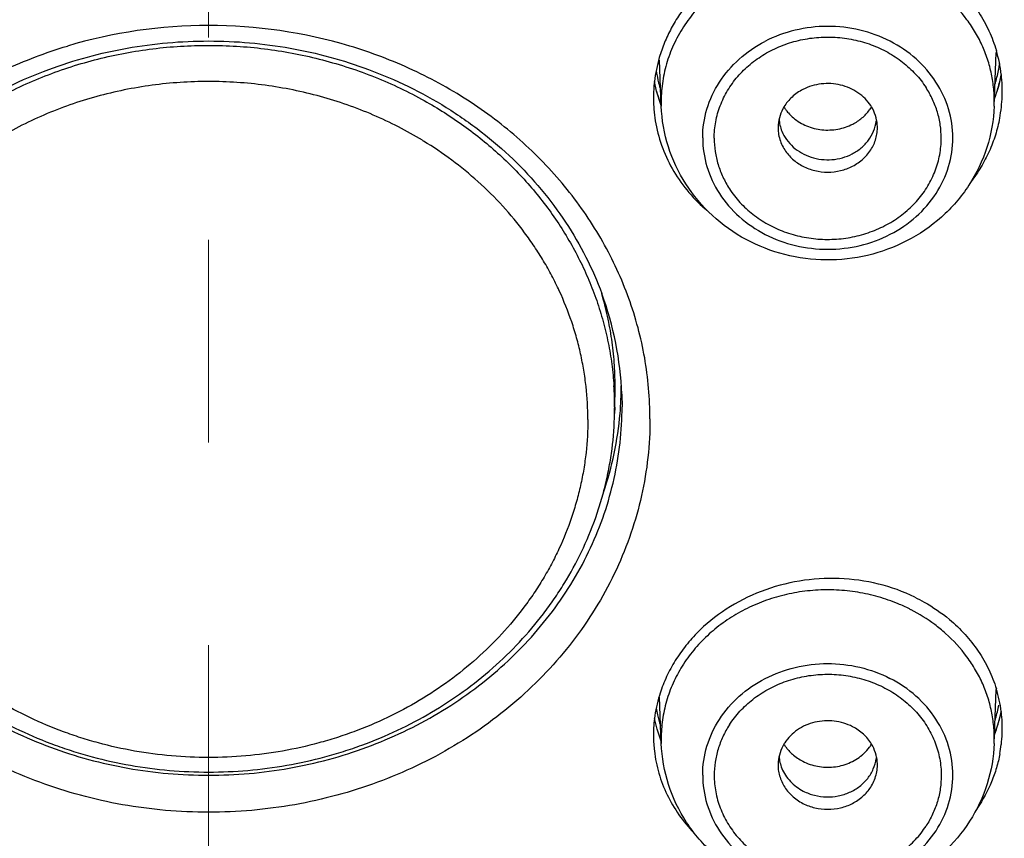
# Model space of a CAD drawing. Units: millimetres. Extents: x 72 to 8980, y -1552 to 626.
# Drawn here: x 7956 to 7974, y 42 to 57 of the extents above; entities that cross this region are included whole.
import ezdxf

# ---------------------------------------------------------------- set-up
doc = ezdxf.new("R2010")
doc.units = ezdxf.units.MM
doc.header["$MEASUREMENT"] = 0
doc.linetypes.add('CENTER', pattern=[2, 1.25, -0.25, 0.25, -0.25])
doc.layers.add('Centerline', color=4, linetype='CENTER', lineweight=15)
doc.layers.add('Dimensions', color=7, linetype='Continuous')
doc.styles.get("Standard").update_dxf_attribs({"font": 'helr45w_0.ttf'})
doc.dimstyles.get("Standard").update_dxf_attribs({"dimscale": 10, "dimtxt": 2.5, "dimasz": 0.8, "dimexe": 1, "dimexo": 1, "dimgap": 1, "dimtad": 2, "dimtih": 1, "dimtoh": 1, "dimdec": 0, "dimzin": 0, "dimdsep": 46, "dimtxsty": 'Standard', "dimblk": 'DOT', "dimcen": 2, "dimclrd": 1, "dimclre": 1, "dimclrt": 1, "dimadec": 0, "dimazin": 0, "dimtfac": 1, "dimtdec": 0, "dimtofl": 0, "dimtmove": 0, "dimatfit": 3, "dimfxl": 1, "dimtolj": 1, "dimtzin": 0, "dimarcsym": 0})

# ---------------------------------------------------------------- blocks, each defined once
blk = doc.blocks.new('_Dot')
at = {"color": 0, "linetype": 'ByBlock', "lineweight": -2}
blk.add_line((-0.5, 0), (-1, 0), dxfattribs=at)
at = {"color": 0, "linetype": 'ByBlock', "const_width": 0.5}
blk.add_lwpolyline([(-0.25, 0, 1), (0.25, 0, 1)], format="xyb", close=True, dxfattribs=at)
blk = doc.blocks.new('*D10')
at = {"layer": 'Dimensions', "color": 1, "lineweight": -2, "transparency": 16777216}
for p, q in [((7969.485, 114.405), (8083.001, 114.405)), ((8073.001, 106.405), (8073.001, -129.607)), ((7969.503, -137.607), (8083.001, -137.607))]:
    blk.add_line(p, q, dxfattribs=at)
at = {"layer": 'Dimensions', "color": 1, "lineweight": -2, "transparency": 16777216, "xscale": 8, "yscale": 8, "zscale": 8}
for p, rotation in [((8073.001, 114.405), 90), ((8073.001, -137.607), 270)]:
    blk.add_blockref('_Dot', p, dxfattribs=dict(at, rotation=rotation))
at = {"layer": 'Dimensions', "color": 1, "transparency": 16777216, "insert": (8108.171, -11.601), "char_height": 25, "attachment_point": 5}
blk.add_mtext('\\A1;251', dxfattribs=at)

msp = doc.modelspace()

# ---------------------------------------------------------------- linework, layer by layer
at = {"color": 7, "linetype": 'Continuous'}
for p, q in [((7967.869, 55.868), (7967.837, 56.722)), ((7974.034, 55.868), (7974.073, 56.86)), ((7974.165, 56.454), (7974.113, 56.233)), ((7967.782, 56.146), (7967.744, 56.324)), ((7974.113, 56.233), (7974.04, 56.017)), ((7967.005, 50.179), (7967.013, 50.577)), ((7967.013, 50.577), (7967.014, 50.692)), ((7967.138, 50.538), (7967.143, 50.304)), ((7967.007, 50.294), (7967.005, 50.179)), ((7974.034, 44.072), (7974.073, 45.066)), ((7967.869, 44.072), (7967.836, 44.929)), ((7967.791, 44.335), (7967.745, 44.53)), ((7967.868, 44.112), (7967.791, 44.335)), ((7974.099, 44.41), (7974.041, 44.251))]:
    msp.add_line(p, q, dxfattribs=at)
for points in [[(7967.869, 55.883), (7967.862, 55.899), (7967.782, 56.146)], [(7974.164, 44.659), (7974.162, 44.651), (7974.099, 44.41)]]:
    msp.add_lwpolyline(points, dxfattribs=at)
for centre, radius, start, end in [((7959.481, 48.272), 9.091, 89.9688, 106.6884), ((7959.491, 48.272), 9.091, 73.3128, 90.0315), ((7971.549, 56.146), 2.636, 6.7099, 16.6144), ((7970.427, 56.01), 2.703, 163.6844, 173.3358), ((7970.355, 56.932), 2.612, 188.8738, 190.5587), ((7971.478, 57.071), 2.691, 343.6316, 349.0674), ((7971.494, 57.067), 2.674, 349.0689, 351.1874), ((7970.365, 56.934), 2.622, 190.5611, 195.0817), ((7971.453, 56.981), 2.765, 343.4668, 348.8297), ((7971.564, 56.148), 2.621, 357.789, 6.7137), ((7970.364, 56.019), 2.64, 173.3687, 179.7867), ((7970.372, 56.936), 2.629, 195.0811, 196.8864), ((7971.384, 57.002), 2.837, 339.425, 343.4617), ((7971.461, 57.075), 2.709, 343.024, 343.6374), ((7970.358, 56.019), 2.634, 179.7893, 182.2025), ((7970.4, 56.837), 2.708, 194.8085, 196.9803), ((7970.428, 56.846), 2.737, 196.9851, 200.8334), ((7971.535, 56.149), 2.65, 353.5063, 357.7868), ((7970.354, 56.019), 2.629, 182.2027, 184.508), ((7970.346, 56.018), 2.621, 184.5075, 189.207), ((7970.834, 56.282), 0.815, 211.6737, 216.4316), ((7971.065, 56.285), 0.82, 323.5739, 324.8431), ((7971.073, 56.28), 0.811, 324.8391, 328.3342), ((7971.087, 55.449), 0.789, 31.0083, 32.9434), ((7971.509, 56.152), 2.676, 349.1079, 353.5078), ((7970.78, 55.683), 0.732, 184.0835, 202.2706), ((7970.846, 56.29), 0.829, 216.419, 218.3086), ((7959.75, 49.16), 7.111, 58.4736, 58.6985), ((7959.865, 49.336), 6.901, 48.0963, 58.525), ((7970.657, 56.228), 3.003, 228.829, 230.122), ((7961.074, 50.298), 6.069, 2.2655, 20.2565), ((7961.032, 50.294), 5.974, 0.0029, 3.8094), ((7961.076, 50.692), 6.052, 355.1269, 359.9972), ((7960.975, 50.702), 6.153, 341.1824, 355.1158), ((7971.019, 43.677), 3.226, 63.3529, 67.4687), ((7971.044, 43.727), 3.17, 62.7788, 63.3471), ((7971.073, 43.778), 3.111, 53.2482, 62.8192), ((7971.154, 43.887), 2.975, 48.32, 53.2533), ((7971.671, 44.346), 2.513, 7.1739, 17.0181), ((7970.301, 44.21), 2.578, 163.1015, 172.8527), ((7970.23, 45.133), 2.487, 189.3659, 192.4058), ((7971.609, 45.271), 2.56, 343.2887, 348.9246), ((7970.243, 44.219), 2.519, 172.9007, 176.8632), ((7970.248, 45.137), 2.506, 192.4063, 197.1), ((7971.582, 45.278), 2.588, 342.6458, 343.2985), ((7971.589, 45.183), 2.629, 343.3172, 348.4101), ((7971.697, 44.349), 2.488, 357.7856, 7.1712), ((7970.23, 44.22), 2.506, 176.8638, 182.1937), ((7971.513, 45.206), 2.708, 338.9386, 343.3083), ((7970.294, 45.049), 2.604, 197.8409, 201.3054), ((7971.664, 44.35), 2.521, 353.2419, 357.7823), ((7970.218, 44.219), 2.494, 182.198, 183.6461), ((7970.211, 44.219), 2.486, 183.6456, 186.6374), ((7970.817, 43.652), 0.789, 147.0568, 148.9928), ((7970.832, 44.484), 0.812, 211.6662, 216.4394), ((7970.844, 44.492), 0.826, 216.427, 218.3231), ((7970.852, 44.498), 0.837, 218.3259, 223.3208), ((7971.063, 44.49), 0.823, 323.5819, 324.8468), ((7971.07, 44.485), 0.814, 324.8427, 328.3267), ((7971.639, 44.353), 2.545, 349.3176, 353.2426), ((7970.781, 43.887), 0.733, 184.095, 202.2547)]:
    msp.add_arc(centre, radius, start, end, dxfattribs=at)
for points, knots in [([(7969.337, 58.574), (7969.155, 58.476), (7968.897, 58.304), (7968.591, 58.03), (7968.386, 57.807), (7968.205, 57.568), (7968.051, 57.313), (7967.925, 57.047), (7967.86, 56.863), (7967.833, 56.77)], [0, 0, 0, 0, 0.257006, 0.384027, 0.509688, 0.634029, 0.757134, 0.879088, 1, 1, 1, 1]), ([(7969.41, 58.342), (7969.29, 58.281), (7969.061, 58.144), (7968.748, 57.897), (7968.475, 57.614), (7968.248, 57.302), (7968.07, 56.964), (7967.944, 56.609), (7967.874, 56.241), (7967.865, 55.992), (7967.869, 55.868)], [0, 0, 0, 0, 0.130936, 0.260206, 0.38739, 0.512589, 0.636073, 0.758163, 0.879295, 1, 1, 1, 1]), ([(7973.228, 58.199), (7973.328, 58.112), (7973.516, 57.924), (7973.755, 57.609), (7973.945, 57.266), (7974.038, 57.023), (7974.075, 56.9)], [0, 0, 0, 0, 0.254138, 0.505469, 0.753837, 1, 1, 1, 1]), ([(7974.034, 55.868), (7974.038, 55.962), (7974.034, 56.15), (7973.997, 56.431), (7973.927, 56.706), (7973.826, 56.973), (7973.695, 57.23), (7973.48, 57.556), (7973.28, 57.775), (7973.133, 57.906)], [0, 0, 0, 0, 0.122342, 0.244909, 0.368014, 0.491958, 0.616991, 0.743314, 1, 1, 1, 1]), ([(7973.268, 55.283), (7973.268, 55.463), (7973.213, 55.828), (7972.975, 56.334), (7972.6, 56.766), (7972.114, 57.095), (7971.55, 57.3), (7970.947, 57.369), (7970.345, 57.298), (7969.965, 57.158), (7969.789, 57.067)], [0, 0, 0, 0, 0.11656, 0.235059, 0.356842, 0.482306, 0.610869, 0.741179, 0.871476, 1, 1, 1, 1]), ([(7956.524, 56.548), (7956.994, 56.723), (7957.727, 56.921), (7958.726, 57.053), (7959.486, 57.087), (7960.245, 57.053), (7961.245, 56.921), (7961.977, 56.723), (7962.447, 56.548)], [0, 0, 0, 0, 0.248779, 0.374249, 0.499999, 0.625749, 0.75122, 1, 1, 1, 1]), ([(7968.85, 55.275), (7968.85, 55.377), (7968.869, 55.583), (7968.953, 55.882), (7969.091, 56.164), (7969.247, 56.379), (7969.393, 56.535), (7969.555, 56.681), (7969.781, 56.841), (7970.083, 56.99), (7970.407, 57.093), (7970.746, 57.148), (7971.09, 57.153), (7971.43, 57.108), (7971.758, 57.014), (7972.065, 56.874), (7972.342, 56.692), (7972.582, 56.471), (7972.715, 56.301), (7972.773, 56.212)], [0, 0, 0, 0, 0.058282, 0.117069, 0.176539, 0.236991, 0.267673, 0.298647, 0.361402, 0.425206, 0.489851, 0.555049, 0.620462, 0.685732, 0.750516, 0.814494, 0.877473, 0.939368, 1, 1, 1, 1]), ([(7951.311, 50.08), (7951.311, 50.458), (7951.378, 51.217), (7951.674, 52.326), (7952.161, 53.38), (7952.824, 54.353), (7953.648, 55.221), (7954.613, 55.965), (7955.693, 56.566), (7956.471, 56.861), (7956.87, 56.981)], [0, 0, 0, 0, 0.119435, 0.239643, 0.361199, 0.484651, 0.610281, 0.738173, 0.868195, 1, 1, 1, 1]), ([(7955.541, 55.999), (7955.689, 56.08), (7955.991, 56.233), (7956.459, 56.434), (7956.941, 56.605), (7957.435, 56.746), (7957.939, 56.857), (7958.451, 56.936), (7958.967, 56.984), (7959.486, 57), (7960.004, 56.984), (7960.521, 56.936), (7961.032, 56.857), (7961.536, 56.746), (7962.03, 56.605), (7962.513, 56.434), (7962.981, 56.233), (7963.282, 56.08), (7963.43, 55.999)], [0, 0, 0, 0, 0.061512, 0.123401, 0.185627, 0.248142, 0.310893, 0.373827, 0.436883, 0.5, 0.563118, 0.626174, 0.689107, 0.751859, 0.814373, 0.876599, 0.938488, 1, 1, 1, 1]), ([(7967.66, 50.08), (7967.66, 50.458), (7967.594, 51.218), (7967.297, 52.326), (7966.81, 53.38), (7966.147, 54.353), (7965.323, 55.221), (7964.359, 55.965), (7963.278, 56.566), (7962.5, 56.861), (7962.101, 56.981)], [0, 0, 0, 0, 0.119435, 0.239643, 0.361199, 0.484651, 0.610281, 0.738173, 0.868195, 1, 1, 1, 1]), ([(7968.636, 55.283), (7968.636, 55.462), (7968.69, 55.826), (7968.926, 56.33), (7969.299, 56.761), (7969.617, 56.978), (7969.789, 57.067)], [0, 0, 0, 0, 0.241719, 0.48743, 0.739911, 1, 1, 1, 1]), ([(7952.204, 52.401), (7952.289, 52.631), (7952.487, 53.085), (7952.864, 53.731), (7953.317, 54.338), (7953.841, 54.899), (7954.431, 55.408), (7955.3, 56.011), (7956.023, 56.363), (7956.524, 56.548)], [0, 0, 0, 0, 0.119351, 0.240111, 0.362516, 0.486667, 0.612603, 0.74028, 1, 1, 1, 1]), ([(7962.447, 56.548), (7962.948, 56.363), (7963.672, 56.011), (7964.541, 55.407), (7965.131, 54.898), (7965.655, 54.337), (7966.108, 53.73), (7966.485, 53.084), (7966.683, 52.63), (7966.768, 52.399)], [0, 0, 0, 0, 0.259723, 0.3874, 0.513337, 0.637488, 0.759891, 0.88065, 1, 1, 1, 1]), ([(7963.445, 55.237), (7963.3, 55.325), (7963.001, 55.492), (7962.537, 55.711), (7962.055, 55.898), (7961.558, 56.053), (7961.05, 56.174), (7960.534, 56.261), (7960.011, 56.314), (7959.486, 56.331), (7958.96, 56.314), (7958.438, 56.261), (7957.921, 56.174), (7957.413, 56.053), (7956.917, 55.898), (7956.435, 55.711), (7955.97, 55.492), (7955.672, 55.325), (7955.526, 55.237)], [0, 0, 0, 0, 0.061355, 0.123143, 0.185321, 0.247835, 0.310626, 0.37363, 0.436779, 0.5, 0.563221, 0.626369, 0.689373, 0.752165, 0.814679, 0.876856, 0.938645, 1, 1, 1, 1]), ([(7970.492, 56.178), (7970.42, 56.14), (7970.286, 56.048), (7970.182, 55.923), (7970.141, 55.855)], [0, 0, 0, 0, 0.507798, 1, 1, 1, 1]), ([(7971.749, 55.878), (7971.718, 55.925), (7971.647, 56.013), (7971.514, 56.123), (7971.36, 56.208), (7971.191, 56.265), (7971.012, 56.291), (7970.832, 56.286), (7970.655, 56.249), (7970.545, 56.205), (7970.492, 56.178)], [0, 0, 0, 0, 0.118876, 0.240679, 0.364934, 0.491287, 0.618934, 0.746908, 0.87436, 1, 1, 1, 1]), ([(7973.054, 55.275), (7973.054, 55.357), (7973.042, 55.521), (7972.988, 55.762), (7972.899, 55.995), (7972.818, 56.142), (7972.773, 56.212)], [0, 0, 0, 0, 0.247393, 0.495928, 0.746543, 1, 1, 1, 1]), ([(7963.43, 55.999), (7963.558, 55.929), (7963.808, 55.782), (7964.17, 55.542), (7964.514, 55.282), (7964.841, 55.005), (7965.148, 54.71), (7965.529, 54.298), (7965.953, 53.746), (7966.302, 53.148), (7966.531, 52.651), (7966.677, 52.27), (7966.797, 51.883), (7966.89, 51.489), (7966.958, 51.092), (7966.984, 50.824), (7966.993, 50.69)], [0, 0, 0, 0, 0.065473, 0.130539, 0.195181, 0.259386, 0.323151, 0.386475, 0.511776, 0.635483, 0.696841, 0.757894, 0.818683, 0.879259, 0.939683, 1, 1, 1, 1]), ([(7972.413, 53.373), (7972.185, 53.256), (7971.697, 53.076), (7970.923, 52.991), (7970.151, 53.09), (7969.427, 53.371), (7968.794, 53.819), (7968.296, 54.41), (7967.968, 55.107), (7967.879, 55.615), (7967.869, 55.868)], [0, 0, 0, 0, 0.125449, 0.251183, 0.376897, 0.502315, 0.627278, 0.751796, 0.875983, 1, 1, 1, 1]), ([(7970.141, 55.855), (7970.111, 55.805), (7970.062, 55.698), (7970.039, 55.582), (7970.034, 55.524)], [0, 0, 0, 0, 0.50352, 1, 1, 1, 1]), ([(7971.87, 55.524), (7971.865, 55.582), (7971.842, 55.698), (7971.793, 55.805), (7971.763, 55.855)], [0, 0, 0, 0, 0.496601, 1, 1, 1, 1]), ([(7974.034, 55.868), (7974.024, 55.61), (7973.933, 55.094), (7973.594, 54.385), (7973.079, 53.789), (7972.645, 53.492), (7972.413, 53.373)], [0, 0, 0, 0, 0.249148, 0.498663, 0.748877, 1, 1, 1, 1]), ([(7970.195, 55.776), (7970.204, 55.765), (7970.242, 55.72), (7970.283, 55.68), (7970.317, 55.651)], [0, 0, 0, 0, 0.247988, 1, 1, 1, 1]), ([(7970.317, 55.651), (7970.353, 55.621), (7970.431, 55.565), (7970.604, 55.478), (7970.844, 55.418), (7971.14, 55.43), (7971.328, 55.493), (7971.415, 55.537)], [0, 0, 0, 0, 0.121794, 0.24559, 0.496861, 0.750108, 1, 1, 1, 1]), ([(7971.415, 55.537), (7971.476, 55.569), (7971.59, 55.644), (7971.685, 55.744), (7971.725, 55.798)], [0, 0, 0, 0, 0.506078, 1, 1, 1, 1]), ([(7974.136, 55.646), (7974.116, 55.541), (7974.063, 55.332), (7973.946, 55.028), (7973.793, 54.738), (7973.67, 54.555), (7973.603, 54.468)], [0, 0, 0, 0, 0.246555, 0.495181, 0.746243, 1, 1, 1, 1]), ([(7967.758, 55.599), (7967.783, 55.444), (7967.862, 55.138), (7968.06, 54.704), (7968.333, 54.307), (7968.558, 54.074), (7968.681, 53.968)], [0, 0, 0, 0, 0.246104, 0.494043, 0.745142, 1, 1, 1, 1]), ([(7970.034, 55.524), (7970.031, 55.484), (7970.032, 55.402), (7970.06, 55.241), (7970.111, 55.127), (7970.155, 55.058)], [0, 0, 0, 0, 0.247943, 0.496815, 1, 1, 1, 1]), ([(7971.404, 54.984), (7971.463, 55.015), (7971.575, 55.089), (7971.712, 55.233), (7971.808, 55.402), (7971.841, 55.526), (7971.849, 55.588)], [0, 0, 0, 0, 0.259143, 0.512061, 0.758275, 1, 1, 1, 1]), ([(7971.412, 54.758), (7971.485, 54.796), (7971.619, 54.888), (7971.748, 55.045), (7971.819, 55.185), (7971.854, 55.296), (7971.872, 55.41), (7971.873, 55.486), (7971.87, 55.524)], [0, 0, 0, 0, 0.26006, 0.512088, 0.635612, 0.757789, 0.879058, 1, 1, 1, 1]), ([(7968.636, 55.283), (7968.636, 55.103), (7968.691, 54.738), (7968.928, 54.233), (7969.302, 53.801), (7969.788, 53.472), (7970.35, 53.266), (7970.952, 53.196), (7971.554, 53.266), (7971.933, 53.405), (7972.11, 53.496)], [0, 0, 0, 0, 0.116563, 0.235059, 0.356832, 0.482283, 0.610834, 0.741142, 0.871449, 1, 1, 1, 1]), ([(7968.85, 55.275), (7968.85, 55.193), (7968.862, 55.029), (7968.916, 54.788), (7969.005, 54.555), (7969.086, 54.409), (7969.131, 54.339)], [0, 0, 0, 0, 0.247393, 0.495928, 0.746543, 1, 1, 1, 1]), ([(7969.131, 54.339), (7969.189, 54.25), (7969.322, 54.079), (7969.562, 53.859), (7969.839, 53.676), (7970.146, 53.536), (7970.474, 53.443), (7970.814, 53.398), (7971.158, 53.403), (7971.497, 53.458), (7971.821, 53.561), (7972.123, 53.709), (7972.349, 53.869), (7972.511, 54.015), (7972.657, 54.171), (7972.813, 54.386), (7972.951, 54.669), (7973.035, 54.968), (7973.054, 55.173), (7973.054, 55.275)], [0, 0, 0, 0, 0.060632, 0.122527, 0.185506, 0.249484, 0.314268, 0.379538, 0.444951, 0.510149, 0.574794, 0.638598, 0.701353, 0.732327, 0.763009, 0.823461, 0.882931, 0.941718, 1, 1, 1, 1]), ([(7970.103, 55.406), (7970.126, 55.351), (7970.185, 55.244), (7970.31, 55.106), (7970.465, 54.996), (7970.642, 54.919), (7970.834, 54.877), (7971.031, 54.873), (7971.224, 54.907), (7971.346, 54.955), (7971.404, 54.984)], [0, 0, 0, 0, 0.117697, 0.238203, 0.361755, 0.488, 0.616089, 0.744923, 0.873434, 1, 1, 1, 1]), ([(7972.11, 53.496), (7972.282, 53.585), (7972.602, 53.801), (7972.976, 54.233), (7973.213, 54.738), (7973.268, 55.103), (7973.268, 55.283)], [0, 0, 0, 0, 0.26012, 0.512614, 0.758313, 1, 1, 1, 1]), ([(7970.155, 55.058), (7970.196, 54.995), (7970.297, 54.879), (7970.489, 54.749), (7970.713, 54.667), (7970.872, 54.648), (7970.952, 54.648)], [0, 0, 0, 0, 0.240507, 0.488502, 0.742645, 1, 1, 1, 1]), ([(7970.952, 54.648), (7971.032, 54.648), (7971.191, 54.667), (7971.342, 54.722), (7971.412, 54.758)], [0, 0, 0, 0, 0.503392, 1, 1, 1, 1]), ([(7966.509, 50.068), (7966.509, 50.272), (7966.492, 50.577), (7966.437, 50.981), (7966.378, 51.283), (7966.304, 51.581), (7966.182, 51.974), (7966.028, 52.359), (7965.845, 52.731), (7965.691, 53.004), (7965.523, 53.27), (7965.279, 53.616), (7964.939, 54.027), (7964.634, 54.329), (7964.474, 54.473)], [0, 0, 0, 0, 0.122212, 0.183456, 0.2448, 0.306284, 0.367948, 0.491903, 0.554291, 0.61697, 0.67996, 0.74328, 0.870919, 1, 1, 1, 1]), ([(7957.502, 5.375), (7954.124, 5.487), (7947.402, 6.286), (7937.747, 9.173), (7928.873, 13.646), (7921.107, 19.548), (7914.734, 26.671), (7909.995, 34.762), (7907.073, 43.519), (7906.414, 49.607), (7906.414, 52.627)], [0, 0, 0, 0, 0.13206, 0.262936, 0.391847, 0.518224, 0.641854, 0.762922, 0.881999, 1, 1, 1, 1]), ([(7961.469, 5.375), (7964.848, 5.487), (7971.569, 6.286), (7981.224, 9.174), (7990.098, 13.646), (7997.864, 19.548), (8004.238, 26.672), (8008.977, 34.762), (8011.898, 43.519), (8012.557, 49.607), (8012.557, 52.627)], [0, 0, 0, 0, 0.132059, 0.262936, 0.391846, 0.518224, 0.641854, 0.762922, 0.881999, 1, 1, 1, 1]), ([(7906.163, 52.515), (7906.167, 49.481), (7906.822, 43.364), (7909.762, 34.565), (7914.522, 26.436), (7920.926, 19.28), (7928.729, 13.349), (7937.646, 8.856), (7947.346, 5.953), (7954.1, 5.155), (7957.494, 5.041)], [0, 0, 0, 0, 0.118001, 0.237081, 0.358148, 0.481777, 0.608154, 0.737064, 0.867942, 1, 1, 1, 1]), ([(7907.397, 52.406), (7907.397, 50.929), (7907.516, 48.71), (7907.911, 45.777), (7908.463, 42.86), (7909.448, 39.259), (7910.809, 35.771), (7912.116, 33.061), (7913.573, 30.399), (7915.661, 27.191), (7918.56, 23.582), (7921.831, 20.237), (7925.444, 17.186), (7929.366, 14.455), (7933.562, 12.071), (7937.993, 10.054), (7942.619, 8.422), (7947.399, 7.191), (7952.287, 6.371), (7955.589, 6.103), (7957.243, 6.039)], [0, 0, 0, 0, 0.05895, 0.08849, 0.118076, 0.177439, 0.237196, 0.267266, 0.29747, 0.358303, 0.419776, 0.481927, 0.544764, 0.608276, 0.672422, 0.737145, 0.802365, 0.867984, 0.933913, 1, 1, 1, 1]), ([(7961.477, 5.041), (7964.871, 5.155), (7971.625, 5.953), (7981.326, 8.856), (7990.242, 13.349), (7998.045, 19.28), (8004.449, 26.436), (8009.209, 34.565), (8012.149, 43.364), (8012.804, 49.481), (8012.808, 52.515)], [0, 0, 0, 0, 0.132057, 0.262936, 0.391846, 0.518223, 0.641853, 0.762919, 0.881999, 1, 1, 1, 1]), ([(7961.728, 6.039), (7963.383, 6.103), (7966.684, 6.371), (7971.573, 7.191), (7976.352, 8.422), (7980.978, 10.054), (7985.409, 12.071), (7989.605, 14.455), (7993.528, 17.186), (7997.141, 20.237), (8000.412, 23.583), (8003.31, 27.191), (8005.398, 30.399), (8006.855, 33.061), (8008.162, 35.771), (8009.523, 39.259), (8010.508, 42.86), (8011.06, 45.778), (8011.455, 48.71), (8011.574, 50.93), (8011.574, 52.406)], [0, 0, 0, 0, 0.066087, 0.132016, 0.197635, 0.262855, 0.327578, 0.391724, 0.455236, 0.518073, 0.580224, 0.641698, 0.70253, 0.732734, 0.762804, 0.822561, 0.881924, 0.91151, 0.94105, 1, 1, 1, 1]), ([(7967.014, 50.692), (7967.014, 50.836), (7967.004, 51.124), (7966.957, 51.553), (7966.879, 51.98), (7966.807, 52.26), (7966.766, 52.399)], [0, 0, 0, 0, 0.249273, 0.49894, 0.7491, 1, 1, 1, 1]), ([(7957.237, 5.85), (7955.607, 5.912), (7952.356, 6.172), (7947.54, 6.966), (7943.605, 7.959), (7940.53, 8.948), (7937.519, 10.06), (7933.87, 11.682), (7929.706, 13.988), (7925.8, 16.631), (7922.186, 19.587), (7918.896, 22.832), (7916.442, 25.761), (7914.669, 28.219), (7913.441, 30.112), (7912.313, 32.054), (7910.949, 34.697), (7909.79, 37.429), (7908.85, 40.227), (7908.256, 42.35), (7907.774, 44.495), (7907.282, 47.377), (7907.082, 49.563), (7907.026, 51.02)], [0, 0, 0, 0, 0.065928, 0.131708, 0.197194, 0.22981, 0.26232, 0.326962, 0.39106, 0.454556, 0.517412, 0.579611, 0.641161, 0.671709, 0.702107, 0.732363, 0.762485, 0.822347, 0.852131, 0.881826, 0.911448, 0.941011, 1, 1, 1, 1]), ([(8011.945, 51.021), (8011.889, 49.564), (8011.69, 47.378), (8011.198, 44.496), (8010.715, 42.351), (8010.122, 40.228), (8009.181, 37.43), (8008.022, 34.697), (8006.658, 32.054), (8005.53, 30.112), (8004.302, 28.22), (8002.53, 25.762), (8000.075, 22.832), (7996.785, 19.588), (7993.171, 16.631), (7989.265, 13.988), (7985.101, 11.682), (7981.453, 10.061), (7978.442, 8.948), (7975.366, 7.959), (7971.432, 6.966), (7966.615, 6.172), (7963.364, 5.912), (7961.735, 5.85)], [0, 0, 0, 0, 0.058989, 0.088552, 0.118173, 0.147869, 0.177652, 0.237515, 0.267637, 0.297893, 0.328291, 0.358839, 0.420388, 0.482588, 0.545444, 0.60894, 0.673038, 0.737681, 0.77019, 0.802806, 0.868292, 0.934072, 1, 1, 1, 1]), ([(7951.828, 50.304), (7951.828, 50.081), (7951.853, 49.634), (7951.964, 48.969), (7952.147, 48.318), (7952.401, 47.686), (7952.724, 47.08), (7953.111, 46.505), (7953.56, 45.966), (7954.066, 45.469), (7954.623, 45.019), (7955.228, 44.621), (7955.873, 44.276), (7956.782, 43.893), (7957.988, 43.569), (7959.486, 43.438), (7960.983, 43.569), (7962.189, 43.893), (7963.098, 44.276), (7963.743, 44.621), (7964.348, 45.019), (7964.906, 45.47), (7965.412, 45.966), (7965.86, 46.505), (7966.248, 47.08), (7966.57, 47.686), (7966.824, 48.318), (7967.007, 48.97), (7967.118, 49.634), (7967.143, 50.081), (7967.143, 50.304)], [0, 0, 0, 0, 0.029417, 0.058948, 0.088616, 0.118475, 0.148593, 0.179018, 0.209776, 0.240884, 0.272343, 0.304144, 0.336265, 0.368669, 0.434079, 0.5, 0.565921, 0.631331, 0.663735, 0.695855, 0.727657, 0.759116, 0.790224, 0.820982, 0.851407, 0.881525, 0.911384, 0.941052, 0.970583, 1, 1, 1, 1]), ([(7951.966, 50.179), (7951.97, 49.959), (7951.994, 49.63), (7952.062, 49.195), (7952.131, 48.871), (7952.217, 48.55), (7952.355, 48.128), (7952.57, 47.613), (7952.839, 47.121), (7953.084, 46.744), (7953.351, 46.376), (7953.721, 45.939), (7954.218, 45.458), (7954.765, 45.022), (7955.355, 44.637), (7955.983, 44.305), (7956.533, 44.075), (7956.986, 43.921), (7957.448, 43.786), (7958.038, 43.656), (7958.759, 43.561), (7959.486, 43.53), (7960.213, 43.561), (7960.933, 43.656), (7961.523, 43.786), (7961.985, 43.921), (7962.438, 44.075), (7962.988, 44.305), (7963.617, 44.637), (7964.207, 45.022), (7964.753, 45.458), (7965.25, 45.939), (7965.62, 46.376), (7965.887, 46.744), (7966.133, 47.121), (7966.402, 47.613), (7966.617, 48.128), (7966.754, 48.55), (7966.84, 48.871), (7966.909, 49.195), (7966.977, 49.63), (7967.001, 49.959), (7967.005, 50.179)], [0, 0, 0, 0, 0.02969, 0.044568, 0.059467, 0.074396, 0.089364, 0.119428, 0.149712, 0.164953, 0.180262, 0.211083, 0.242199, 0.273615, 0.305321, 0.337299, 0.369521, 0.385716, 0.401957, 0.434546, 0.467245, 0.500001, 0.532756, 0.565456, 0.598044, 0.614285, 0.63048, 0.662702, 0.69468, 0.726386, 0.757801, 0.788918, 0.819739, 0.835047, 0.850288, 0.880573, 0.910636, 0.925604, 0.940533, 0.955432, 0.97031, 1, 1, 1, 1]), ([(7959.486, 42.797), (7958.952, 42.797), (7958.15, 42.867), (7957.111, 43.099), (7956.108, 43.418), (7954.928, 43.977), (7953.883, 44.739), (7953.159, 45.449), (7952.68, 46.024), (7952.267, 46.638), (7951.922, 47.286), (7951.651, 47.96), (7951.455, 48.655), (7951.337, 49.364), (7951.311, 49.842), (7951.311, 50.08)], [0, 0, 0, 0, 0.131861, 0.197542, 0.262831, 0.391764, 0.518161, 0.580384, 0.641909, 0.702769, 0.76302, 0.822746, 0.882075, 0.94114, 1, 1, 1, 1]), ([(7966.509, 50.068), (7966.509, 49.863), (7966.492, 49.556), (7966.436, 49.149), (7966.377, 48.846), (7966.301, 48.546), (7966.178, 48.151), (7966.023, 47.764), (7965.837, 47.391), (7965.682, 47.116), (7965.512, 46.849), (7965.265, 46.502), (7964.921, 46.089), (7964.457, 45.634), (7963.945, 45.221), (7963.391, 44.855), (7962.799, 44.539), (7962.28, 44.321), (7961.852, 44.174), (7961.415, 44.045), (7960.857, 43.92), (7960.174, 43.83), (7959.486, 43.8), (7958.797, 43.83), (7958.115, 43.92), (7957.556, 44.045), (7957.119, 44.174), (7956.691, 44.321), (7956.172, 44.539), (7955.58, 44.855), (7955.026, 45.221), (7954.514, 45.634), (7954.05, 46.089), (7953.706, 46.502), (7953.46, 46.849), (7953.29, 47.116), (7953.134, 47.391), (7952.948, 47.764), (7952.793, 48.151), (7952.67, 48.546), (7952.595, 48.846), (7952.536, 49.149), (7952.479, 49.555), (7952.462, 49.863), (7952.462, 50.068)], [0, 0, 0, 0, 0.029427, 0.044174, 0.058946, 0.073751, 0.0886, 0.118452, 0.133477, 0.148574, 0.163745, 0.178997, 0.209744, 0.24084, 0.272289, 0.304079, 0.336187, 0.36858, 0.384874, 0.401221, 0.43404, 0.466988, 0.5, 0.533013, 0.565961, 0.59878, 0.615127, 0.63142, 0.663813, 0.695922, 0.727712, 0.75916, 0.790256, 0.821003, 0.836255, 0.851427, 0.866523, 0.881548, 0.9114, 0.926249, 0.941055, 0.955826, 0.970573, 1, 1, 1, 1]), ([(7967.66, 50.08), (7967.66, 49.842), (7967.634, 49.364), (7967.516, 48.655), (7967.32, 47.96), (7967.049, 47.286), (7966.705, 46.638), (7966.291, 46.024), (7965.812, 45.449), (7965.089, 44.739), (7964.043, 43.977), (7962.864, 43.418), (7961.86, 43.099), (7960.821, 42.867), (7960.019, 42.797), (7959.486, 42.797)], [0, 0, 0, 0, 0.05886, 0.117925, 0.177254, 0.23698, 0.297231, 0.358091, 0.419616, 0.481839, 0.608236, 0.737169, 0.802459, 0.868139, 1, 1, 1, 1]), ([(7972.567, 46.778), (7972.351, 46.883), (7971.892, 47.047), (7971.164, 47.148), (7970.425, 47.101), (7969.713, 46.909), (7969.065, 46.581), (7968.601, 46.205), (7968.295, 45.854), (7968.102, 45.573), (7967.945, 45.274), (7967.867, 45.065), (7967.835, 44.959)], [0, 0, 0, 0, 0.126009, 0.25433, 0.383601, 0.512315, 0.639034, 0.762694, 0.823295, 0.883004, 0.941873, 1, 1, 1, 1]), ([(7972.255, 46.656), (7972.136, 46.706), (7971.89, 46.791), (7971.508, 46.876), (7971.117, 46.917), (7970.723, 46.914), (7970.333, 46.866), (7969.953, 46.774), (7969.59, 46.639), (7969.248, 46.465), (7968.934, 46.253), (7968.652, 46.008), (7968.407, 45.732), (7968.204, 45.431), (7968.046, 45.108), (7967.935, 44.771), (7967.873, 44.423), (7967.865, 44.188), (7967.869, 44.072)], [0, 0, 0, 0, 0.064549, 0.129594, 0.1949, 0.260296, 0.325578, 0.39052, 0.454931, 0.518646, 0.581548, 0.64356, 0.704667, 0.764909, 0.824388, 0.883257, 0.941718, 1, 1, 1, 1]), ([(7972.567, 46.778), (7972.625, 46.75), (7972.849, 46.632), (7973.059, 46.488), (7973.205, 46.367)], [0, 0, 0, 0, 0.253143, 1, 1, 1, 1]), ([(7973.205, 46.367), (7973.307, 46.281), (7973.5, 46.097), (7973.747, 45.785), (7973.942, 45.446), (7974.037, 45.204), (7974.075, 45.081)], [0, 0, 0, 0, 0.255503, 0.507212, 0.755059, 1, 1, 1, 1]), ([(7974.034, 44.072), (7974.038, 44.165), (7974.034, 44.354), (7973.997, 44.634), (7973.927, 44.909), (7973.826, 45.177), (7973.695, 45.433), (7973.48, 45.76), (7973.28, 45.978), (7973.133, 46.109)], [0, 0, 0, 0, 0.122342, 0.244908, 0.368015, 0.491966, 0.616998, 0.743296, 1, 1, 1, 1]), ([(7968.636, 43.486), (7968.636, 43.666), (7968.691, 44.03), (7968.927, 44.535), (7969.301, 44.966), (7969.785, 45.295), (7970.347, 45.502), (7970.948, 45.573), (7971.549, 45.504), (7971.929, 45.365), (7972.105, 45.275)], [0, 0, 0, 0, 0.116564, 0.235058, 0.356824, 0.482265, 0.610806, 0.741111, 0.871427, 1, 1, 1, 1]), ([(7969.131, 44.415), (7969.189, 44.504), (7969.322, 44.674), (7969.562, 44.895), (7969.839, 45.078), (7970.146, 45.217), (7970.474, 45.311), (7970.814, 45.356), (7971.158, 45.351), (7971.497, 45.296), (7971.821, 45.193), (7972.123, 45.044), (7972.349, 44.885), (7972.511, 44.738), (7972.657, 44.582), (7972.813, 44.368), (7972.951, 44.085), (7973.035, 43.786), (7973.054, 43.581), (7973.054, 43.479)], [0, 0, 0, 0, 0.060632, 0.122528, 0.185506, 0.249484, 0.314268, 0.379538, 0.444952, 0.510149, 0.574794, 0.638598, 0.701353, 0.732328, 0.76301, 0.823461, 0.882931, 0.941718, 1, 1, 1, 1]), ([(7973.268, 43.486), (7973.268, 43.666), (7973.213, 44.032), (7972.975, 44.538), (7972.599, 44.97), (7972.278, 45.187), (7972.105, 45.275)], [0, 0, 0, 0, 0.241663, 0.487352, 0.739856, 1, 1, 1, 1]), ([(7969.131, 44.415), (7969.086, 44.345), (7969.005, 44.199), (7968.916, 43.966), (7968.862, 43.724), (7968.85, 43.56), (7968.85, 43.479)], [0, 0, 0, 0, 0.253457, 0.504072, 0.752608, 1, 1, 1, 1]), ([(7971.412, 44.381), (7971.359, 44.408), (7971.248, 44.453), (7971.072, 44.489), (7970.892, 44.494), (7970.713, 44.468), (7970.544, 44.412), (7970.39, 44.327), (7970.257, 44.216), (7970.186, 44.128), (7970.155, 44.081)], [0, 0, 0, 0, 0.12564, 0.253091, 0.381065, 0.508712, 0.635065, 0.75932, 0.881124, 1, 1, 1, 1]), ([(7971.763, 44.058), (7971.722, 44.126), (7971.618, 44.252), (7971.484, 44.344), (7971.412, 44.381)], [0, 0, 0, 0, 0.492203, 1, 1, 1, 1]), ([(7969.491, 41.576), (7969.259, 41.696), (7968.825, 41.993), (7968.31, 42.589), (7967.971, 43.297), (7967.879, 43.813), (7967.869, 44.072)], [0, 0, 0, 0, 0.251123, 0.50133, 0.750844, 1, 1, 1, 1]), ([(7974.034, 44.072), (7974.025, 43.818), (7973.936, 43.311), (7973.608, 42.613), (7973.11, 42.022), (7972.477, 41.574), (7971.752, 41.293), (7970.98, 41.194), (7970.207, 41.28), (7969.719, 41.459), (7969.491, 41.576)], [0, 0, 0, 0, 0.124015, 0.248208, 0.372736, 0.497709, 0.623131, 0.748842, 0.874561, 1, 1, 1, 1]), ([(7970.141, 44.058), (7970.111, 44.008), (7970.062, 43.901), (7970.039, 43.785), (7970.034, 43.727)], [0, 0, 0, 0, 0.503399, 1, 1, 1, 1]), ([(7971.587, 43.855), (7971.6, 43.866), (7971.65, 43.91), (7971.695, 43.961), (7971.725, 44.001)], [0, 0, 0, 0, 0.252757, 1, 1, 1, 1]), ([(7971.87, 43.727), (7971.865, 43.785), (7971.842, 43.901), (7971.793, 44.008), (7971.763, 44.058)], [0, 0, 0, 0, 0.49648, 1, 1, 1, 1]), ([(7967.741, 43.932), (7967.757, 43.792), (7967.814, 43.514), (7967.968, 43.115), (7968.188, 42.742), (7968.374, 42.519), (7968.475, 42.414)], [0, 0, 0, 0, 0.245989, 0.493726, 0.744673, 1, 1, 1, 1]), ([(7970.243, 43.924), (7970.261, 43.906), (7970.334, 43.834), (7970.421, 43.776), (7970.489, 43.74)], [0, 0, 0, 0, 0.247209, 1, 1, 1, 1]), ([(7970.489, 43.74), (7970.576, 43.696), (7970.764, 43.633), (7971.06, 43.621), (7971.3, 43.682), (7971.473, 43.769), (7971.551, 43.824), (7971.587, 43.855)], [0, 0, 0, 0, 0.249892, 0.503138, 0.75441, 0.878206, 1, 1, 1, 1]), ([(7970.5, 43.188), (7970.565, 43.154), (7970.705, 43.102), (7970.926, 43.072), (7971.148, 43.091), (7971.359, 43.157), (7971.546, 43.268), (7971.698, 43.416), (7971.804, 43.593), (7971.841, 43.725), (7971.849, 43.791)], [0, 0, 0, 0, 0.127874, 0.257687, 0.387533, 0.516032, 0.641834, 0.764232, 0.883321, 1, 1, 1, 1]), ([(7974.141, 43.881), (7974.124, 43.793), (7974.081, 43.617), (7973.958, 43.272), (7973.826, 43.028), (7973.723, 42.876)], [0, 0, 0, 0, 0.246601, 0.495311, 1, 1, 1, 1]), ([(7970.034, 43.727), (7970.031, 43.689), (7970.031, 43.613), (7970.05, 43.499), (7970.085, 43.389), (7970.156, 43.248), (7970.285, 43.092), (7970.419, 42.999), (7970.492, 42.961)], [0, 0, 0, 0, 0.120942, 0.242211, 0.364389, 0.487912, 0.73994, 1, 1, 1, 1]), ([(7970.103, 43.609), (7970.121, 43.565), (7970.166, 43.479), (7970.257, 43.363), (7970.37, 43.264), (7970.455, 43.211), (7970.5, 43.188)], [0, 0, 0, 0, 0.242814, 0.490298, 0.743102, 1, 1, 1, 1]), ([(7971.749, 43.261), (7971.793, 43.33), (7971.844, 43.445), (7971.872, 43.606), (7971.873, 43.687), (7971.87, 43.727)], [0, 0, 0, 0, 0.503185, 0.752057, 1, 1, 1, 1]), ([(7968.636, 43.486), (7968.636, 43.306), (7968.691, 42.941), (7968.928, 42.436), (7969.302, 42.005), (7969.622, 41.788), (7969.794, 41.699)], [0, 0, 0, 0, 0.241688, 0.487387, 0.739881, 1, 1, 1, 1]), ([(7968.85, 43.479), (7968.85, 43.376), (7968.869, 43.171), (7968.953, 42.872), (7969.091, 42.589), (7969.247, 42.375), (7969.393, 42.219), (7969.555, 42.072), (7969.781, 41.913), (7970.083, 41.764), (7970.407, 41.661), (7970.746, 41.606), (7971.09, 41.601), (7971.43, 41.646), (7971.758, 41.74), (7972.065, 41.879), (7972.342, 42.062), (7972.582, 42.283), (7972.715, 42.453), (7972.773, 42.542)], [0, 0, 0, 0, 0.058282, 0.117069, 0.176539, 0.23699, 0.267672, 0.298647, 0.361402, 0.425206, 0.489851, 0.555048, 0.620462, 0.685732, 0.750516, 0.814494, 0.877472, 0.939368, 1, 1, 1, 1]), ([(7969.794, 41.699), (7969.971, 41.609), (7970.35, 41.469), (7970.952, 41.399), (7971.554, 41.47), (7972.116, 41.676), (7972.602, 42.005), (7972.976, 42.436), (7973.213, 42.941), (7973.268, 43.306), (7973.268, 43.486)], [0, 0, 0, 0, 0.128551, 0.258858, 0.389165, 0.517716, 0.643167, 0.76494, 0.883437, 1, 1, 1, 1]), ([(7973.054, 43.479), (7973.054, 43.397), (7973.042, 43.233), (7972.988, 42.991), (7972.899, 42.758), (7972.818, 42.612), (7972.773, 42.542)], [0, 0, 0, 0, 0.247392, 0.495928, 0.746543, 1, 1, 1, 1]), ([(7970.952, 42.852), (7971.032, 42.852), (7971.191, 42.87), (7971.415, 42.952), (7971.607, 43.083), (7971.708, 43.199), (7971.749, 43.261)], [0, 0, 0, 0, 0.257355, 0.511498, 0.759492, 1, 1, 1, 1]), ([(7970.492, 42.961), (7970.562, 42.925), (7970.713, 42.87), (7970.872, 42.852), (7970.952, 42.852)], [0, 0, 0, 0, 0.496607, 1, 1, 1, 1])]:
    msp.add_open_spline(points, degree=3, knots=knots, dxfattribs=at)
at = {"layer": 'Centerline', "color": 4, "linetype": 'CENTER', "ltscale": 15}
msp.add_line((7959.486, -152.857), (7959.485, 130.49), dxfattribs=at)

# ---------------------------------------------------------------- dimensions: what is measured, and where the dimension line sits
at = {"layer": 'Dimensions'}
dim = msp.add_linear_dim(base=(8073.001, -137.607), p1=(7959.485, 114.405), p2=(7959.503, -137.607), angle=90, text='251', dimstyle='Standard', dxfattribs=at)
dim.commit()
dim.dimension.update_dxf_attribs({"geometry": '*D10', "text_midpoint": (8073.001, -11.601), "dimtype": 160})

doc.saveas('drawing.dxf')
